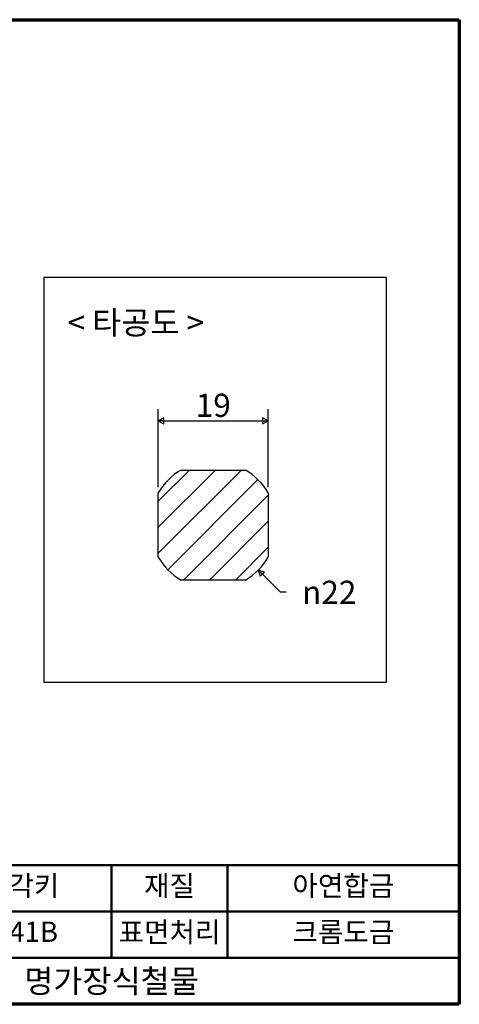
# Model space of a CAD drawing. Units: millimetres. Extents: x 5 to 292, y 5 to 175.
# Drawn here: x 216 to 292, y 5 to 175 of the extents above; entities that cross this region are included whole.
import ezdxf

# ---------------------------------------------------------------- set-up
doc = ezdxf.new("R2010")
doc.units = ezdxf.units.MM
for name, color, linetype, lineweight in [('경계(ISO)', 7, 'Continuous', 70), ('기호(ISO)', 1, 'Continuous', 25), ('스케치 형상(ISO)', 7, 'Continuous', 25), ('제목(ISO)', 7, 'Continuous', 50), ('치수(ISO)', 1, 'Continuous', 25), ('해치 (ISO)', 7, 'Continuous', 18)]:
    doc.layers.add(name, color=color, linetype=linetype, lineweight=lineweight)
doc.styles.add('주 텍스트 (ISO)', font='NanumGothic.ttf')
doc.styles.add('지선', font='NanumGothic.ttf')
doc.dimstyles.new('기본값 (ISO)', dxfattribs={"dimtxt": 4, "dimasz": 1, "dimexe": 2, "dimexo": 1, "dimgap": 0.5, "dimtad": 1, "dimrnd": 1e-08, "dimdsep": 46, "dimtxsty": '주 텍스트 (ISO)', "dimblk": 'Filled-1', "dimcen": 0.09, "dimdle": 10, "dimclrd": 7, "dimclre": 7, "dimclrt": 7, "dimazin": 2, "dimtfac": 0.625, "dimtmove": 0, "dimatfit": 3, "dimldrblk": 'Filled-1', "dimfxl": 1, "dimtolj": 1, "dimlwd": -1, "dimlwe": -1, "dimarcsym": 0})

# ---------------------------------------------------------------- blocks, each defined once
blk = doc.blocks.new('경계 용지5-a4')
at = {"layer": '경계(ISO)'}
for p, q in [((5, 175), (292, 175)), ((292, 175), (292, 5)), ((292, 5), (5, 5))]:
    blk.add_line(p, q, dxfattribs=at)
blk = doc.blocks.new('제목 블록 기본1')
at = {"layer": '제목(ISO)'}
for p, q in [((83.32, 71.15), (83.32, 95.15)), ((83.32, 95.15), (203.32, 95.15)), ((103.32, 95.15), (103.32, 79.15)), ((143.32, 95.15), (143.32, 79.15)), ((163.32, 95.15), (163.32, 79.15)), ((203.32, 95.15), (203.32, 71.15)), ((83.32, 87.15), (203.32, 87.15)), ((83.32, 79.15), (203.32, 79.15)), ((203.32, 71.15), (83.32, 71.15))]:
    blk.add_line(p, q, dxfattribs=at)
at = {"layer": '제목(ISO)', "attachment_point": 5, "style": '지선'}
for s, insert, char_height in [('품명', (93.32, 91.15), 3.5), ('재질', (153.32, 91.15), 3.5), ('품번', (93.32, 82.4), 3.5), ('\\f나눔고딕|b0|i0;\\H4.0000;명가장식철물', (143.32, 75.15), 4)]:
    blk.add_mtext(s, dxfattribs=dict(at, insert=insert, char_height=char_height))
at = {"layer": '제목(ISO)', "char_height": 3.5, "attachment_point": 5, "style": '지선'}
for s, insert, width in [('캠록사각키', (123.32, 91.15), 40.8311), ('아연합금', (183.32, 91.15), 20.8585), ('KC-3441B', (123.32, 83.23), 25.8685), ('표면처리', (153.32, 83.15), 17.7277), ('크롬도금', (183.32, 83.15), 35.7058)]:
    blk.add_mtext(s, dxfattribs=dict(at, insert=insert, width=width))
blk = doc.blocks.new('Filled-1')
at = {"color": 0}
for p, q in [((0, 0), (-1, 0.5)), ((-1, 0.5), (-1, -0.5)), ((-1, 0), (0, 0)), ((-1, -0.5), (0, 0))]:
    blk.add_line(p, q, dxfattribs=at)
at = {"color": 0, "flags": 128}
blk.add_lwpolyline([(-1, -0.5), (0, 0), (-1, 0.5), (-1, -0.5)], dxfattribs=at)
at = {"color": 0}
blk.add_solid([(-1, -0.5), (0, 0), (-1, 0.5), (-1, -0.5)], dxfattribs=at)
blk = doc.blocks.new('*D19')
at = {"layer": 'Defpoints', "color": 0}
for p in [(259.04, 105.74), (240.04, 93.29), (259.04, 93.29)]:
    blk.add_point(p, dxfattribs=at)
at = {"layer": '치수(ISO)', "color": 7}
for p, q in [((240.04, 94.29), (240.04, 107.74)), ((259.04, 94.29), (259.04, 107.74)), ((241.04, 105.74), (258.04, 105.74))]:
    blk.add_line(p, q, dxfattribs=at)
at = {"layer": '치수(ISO)', "color": 7, "rotation": 180}
blk.add_blockref('Filled-1', (240.04, 105.74), dxfattribs=at)
at = {"layer": '치수(ISO)', "color": 7}
blk.add_blockref('Filled-1', (259.04, 105.74), dxfattribs=at)
at = {"layer": '치수(ISO)', "color": 7, "insert": (249.54, 108.42), "char_height": 4, "attachment_point": 5, "style": '주 텍스트 (ISO)'}
blk.add_mtext('\\A1;19', dxfattribs=at)
blk = doc.blocks.new('*D20')
at = {"layer": 'Defpoints', "color": 0}
for p in [(249.54, 87.74), (257.31, 79.97)]:
    blk.add_point(p, dxfattribs=at)
at = {"layer": '치수(ISO)', "color": 7}
for p, q in [((261.15, 76.13), (258.02, 79.26)), ((262.15, 76.13), (261.15, 76.13))]:
    blk.add_line(p, q, dxfattribs=at)
at = {"layer": '치수(ISO)', "color": 7, "rotation": 135.0000000000086}
blk.add_blockref('Filled-1', (257.31, 79.97), dxfattribs=at)
at = {"layer": '치수(ISO)', "color": 7, "insert": (268.95, 76.13), "char_height": 4, "attachment_point": 5, "style": '주 텍스트 (ISO)'}
blk.add_mtext('\\A1; \\fAIGDT|b0|i0;\\H3.9873;n\\f나눔고딕|b0|i0;\\H4.0000;22', dxfattribs=at)

msp = doc.modelspace()

# ---------------------------------------------------------------- hatches: boundary and pattern name
at = {"layer": '해치 (ISO)'}
h = msp.add_hatch(dxfattribs=at)
h.set_pattern_fill('ANSI31', color=256, scale=25.4, style=0)
h.set_pattern_definition([(45, (0, 0), (-2.245064, 2.245064), [])])
edge = h.paths.add_edge_path()
edge.add_line((240.035, 93.29), (240.035, 82.199))
edge.add_arc((249.535, 87.745), 11, 210.27264, 239.72736)
edge.add_line((243.99, 78.245), (255.081, 78.245))
edge.add_arc((249.535, 87.745), 11, 300.27264, 329.72736)
edge.add_line((259.035, 82.199), (259.035, 93.29))
edge.add_arc((249.535, 87.745), 11, 30.27264, 59.72736)
edge.add_line((255.081, 97.245), (243.99, 97.245))
edge.add_arc((249.535, 87.745), 11, 120.27264, 149.72736)

# ---------------------------------------------------------------- linework, layer by layer
at = {"layer": '스케치 형상(ISO)'}
for p, q in [((220.336, 130.525), (279.378, 130.525)), ((220.336, 60.558), (220.336, 130.525)), ((279.378, 130.525), (279.378, 60.558)), ((243.99, 97.245), (255.081, 97.245)), ((240.035, 82.199), (240.035, 93.29)), ((259.035, 93.29), (259.035, 82.199)), ((255.081, 78.245), (243.99, 78.245)), ((279.378, 60.558), (220.336, 60.558))]:
    msp.add_line(p, q, dxfattribs=at)
for start, end in [(120.27264, 149.72736), (30.27264, 59.72736), (210.27264, 239.72736), (300.27264, 329.72736)]:
    msp.add_arc((249.535, 87.745), 11, start, end, dxfattribs=at)

# ---------------------------------------------------------------- block references
for name, p in [('경계 용지5-a4', (0, 0)), ('제목 블록 기본1', (88.675, -66.15))]:
    msp.add_blockref(name, p)

# ---------------------------------------------------------------- texts
at = {"layer": '기호(ISO)', "color": 7, "insert": (236.176, 122.173), "char_height": 4, "attachment_point": 5, "style": '주 텍스트 (ISO)'}
msp.add_mtext('< 타공도 >', dxfattribs=at)

# ---------------------------------------------------------------- dimensions: what is measured, and where the dimension line sits
at = {"layer": '치수(ISO)', "color": 7}
dim = msp.add_linear_dim(base=(259.035, 105.745), p1=(240.035, 93.29), p2=(259.035, 93.29), angle=180, dimstyle='기본값 (ISO)', override={"dimdec": 2, "dimtp": 0, "dimtm": 0, "dimtdec": 2, "dimtofl": 0, "dimatfit": 1}, dxfattribs=at)
dim.commit()
dim.dimension.update_dxf_attribs({"geometry": '*D19', "text_midpoint": (249.535, 105.745), "dimtype": 160})
dim = msp.add_radius_dim(center=(249.535, 87.745), mpoint=(257.314, 79.966), text=' \\fAIGDT|b0|i0;\\H3.9873;n\\f나눔고딕|b0|i0;\\H4.0000;22', dimstyle='기본값 (ISO)', override={"dimtad": 0, "dimtih": 1, "dimtoh": 1, "dimdec": 2, "dimcen": 0, "dimtp": 0, "dimtm": 0, "dimtdec": 2, "dimtofl": 0}, dxfattribs=at)
dim.commit()
dim.dimension.update_dxf_attribs({"geometry": '*D20', "text_midpoint": (268.951, 76.125), "dimtype": 164})

doc.saveas('drawing.dxf')
